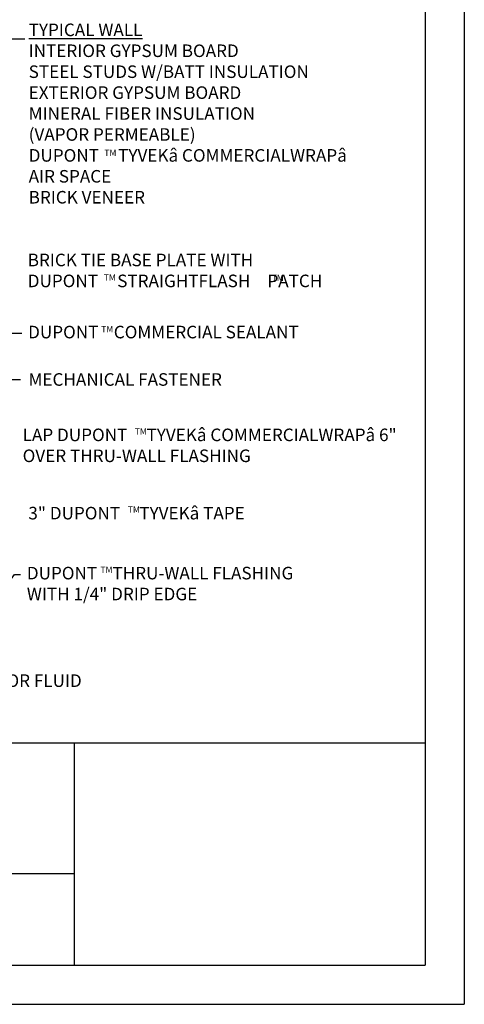
# Model space of a CAD drawing. Extents: x 61.9 to 112.9, y 313.3 to 379.3.
# Drawn here: x 95.9 to 112.9, y 313.3 to 350.9 of the extents above; entities that cross this region are included whole.
import ezdxf

# ---------------------------------------------------------------- set-up
doc = ezdxf.new("R2010")
doc.units = 0
doc.header["$LTSCALE"] = 1.5
doc.header["$MEASUREMENT"] = 0
doc.layers.add('8x11 layout', color=7, linetype='CONTINUOUS')
doc.layers.add('TEXT', color=7, linetype='CONTINUOUS')
doc.layers.add('VIEWPORT', color=7, linetype='CONTINUOUS', plot=False)
doc.styles.add('DETAILS', font='sanss___.ttf', dxfattribs={"height": 1})
doc.dimstyles.new('TYVEKDETAILS', dxfattribs={"dimscale": 6, "dimtxt": 1.5, "dimasz": 0.1, "dimexe": 0.75, "dimexo": 0.75, "dimgap": 0.75, "dimtad": 0, "dimtih": 1, "dimtoh": 1, "dimdec": 4, "dimzin": 0, "dimdsep": 46, "dimlunit": 4, "dimtxsty": 'DETAILS', "dimcen": 0.0625, "dimadec": 0, "dimazin": 0, "dimtfac": 1, "dimtdec": 4, "dimtofl": 0, "dimtmove": 0, "dimatfit": 3, "dimfxl": 1, "dimfrac": 2, "dimtolj": 1, "dimtzin": 0, "dimarcsym": 0})

msp = doc.modelspace()

# ---------------------------------------------------------------- linework, layer by layer
at = {"layer": '8x11 layout', "color": 7}
for p in [(111.414, 377.759), (63.414, 314.759)]:
    msp.add_line(p, (111.414, 314.759), dxfattribs=at)
at = {"layer": '8x11 layout'}
msp.add_line((63.414, 318.26), (97.991, 318.26), dxfattribs=at)
at = {"layer": '8x11 layout', "color": 7}
msp.add_lwpolyline([(111.414, 323.249), (63.414, 323.249)], dxfattribs=at)
at = {"layer": '8x11 layout'}
msp.add_lwpolyline([(97.991, 323.249), (97.991, 314.759)], dxfattribs=at)
at = {"layer": 'VIEWPORT', "color": 1}
for p in [(112.914, 379.259), (61.914, 313.259)]:
    msp.add_line(p, (112.914, 313.259), dxfattribs=at)

# ---------------------------------------------------------------- texts
at = {"layer": 'TEXT', "attachment_point": 4, "style": 'DETAILS'}
for s, insert, char_height in [('{\\fArial|b0|i0|c0|p34;\\LTYPICAL WALL\\P}INTERIOR GYPSUM BOARD\\PSTEEL STUDS W/BATT INSULATION\\PEXTERIOR GYPSUM BOARD\\P{\\fArial|b0|i0|c0|p34;MINERAL FIBER INSULATION\\P(VAPOR PERMEABLE)}\\P{\\fSansSerif|b1|i0|c2|p2;DUPONT     TYVEK\\fSymbol|b0|i0|c2|p18;â} {\\fSansSerif|b1|i0|c2|p2;COMMERCIALWRAP\\fSymbol|b0|i0|c2|p18;â\\fArial|b1|i0|c0|p34;\\P\\fArial|b0|i0|c0|p34;AIR SPACE\\PBRICK VENEER}', (96.254, 347.323), 0.48), ('{\\fSansSerif|b1|i0|c2|p2;TM}', (99.147, 345.825), 0.24), ('{\\fSansSerif|b1|i0|c2|p2;TM}', (99.125, 341.053), 0.24), ('{\\fSansSerif|b1|i0|c2|p2;TM}', (105.547, 341.045), 0.24), ('{\\fSansSerif|b1|i0|c2|p2;TM}', (99.028, 339.082), 0.24), ('{\\fSansSerif|b1|i0|c2|p2;TM}', (100.309, 335.168), 0.24), ('{\\fSansSerif|b1|i0|c2|p2;TM}', (100.045, 332.179), 0.24), ('{\\fSansSerif|b1|i0|c2|p2;TM}', (98.998, 329.878), 0.24)]:
    msp.add_mtext(s, dxfattribs=dict(at, insert=insert, char_height=char_height))
at = {"layer": 'TEXT', "char_height": 0.48, "attachment_point": 4, "style": 'DETAILS'}
for s, insert, width in [('BRICK TIE BASE PLATE WITH \\P{\\fSansSerif|b1|i0|c2|p2;DUPONT     STRAIGHTFLASH\\fArial|b0|i0|c0|p32;\\H0.8125x;   }  PATCH', (96.218, 341.323), 12.51034), ('{\\fSansSerif|b1|i0|c2|p2;DUPONT    COMMERCIAL SEALANT}', (96.233, 338.966), 11.67799), ('MECHANICAL FASTENER ', (96.248, 337.091), 12.20717), ('LAP {\\fSansSerif|b1|i0|c2|p2;DUPONT     TYVEK\\fSymbol|b0|i0|c2|p18;â \\fSansSerif|b1|i0|c2|p2;COMMERCIALWRAP\\fSymbol|b0|i0|c2|p18;â} 6" OVER THRU-WALL FLASHING', (96.024, 334.635), 15.52727), ('{\\fSansSerif|b1|i0|c2|p2;3" DUPONT     TYVEK\\fSymbol|b0|i0|c2|p18;â \\fSansSerif|b1|i0|c2|p2;TAPE}', (96.242, 332.042), 10.15656), ('\\A1;{\\fSansSerif|b1|i0|c2|p2;DUPONT    THRU-WALL FLASHING} WITH 1/4" DRIP EDGE', (96.184, 329.348), 11.67799), ('SELF-ADHERED MEMBRANE OR FLUID APPLIED WEATHER BARRIER ', (86.875, 325.173), 12.20717)]:
    msp.add_mtext(s, dxfattribs=dict(at, insert=insert, width=width))

# ---------------------------------------------------------------- leaders
at = {"layer": 'TEXT'}
for points in [[(94.289, 350.174), (96.101, 350.174)], [(88.966, 338.492), (94.698, 338.93), (95.995, 338.93)], [(89.119, 337.248), (94.69, 337.15), (95.938, 337.15)], [(94.587, 328.144), (95.709, 329.69), (95.938, 329.69)]]:
    msp.add_leader(points, dimstyle='TYVEKDETAILS', override={"dimfxl": 3}, dxfattribs=at)

doc.saveas('drawing.dxf')
